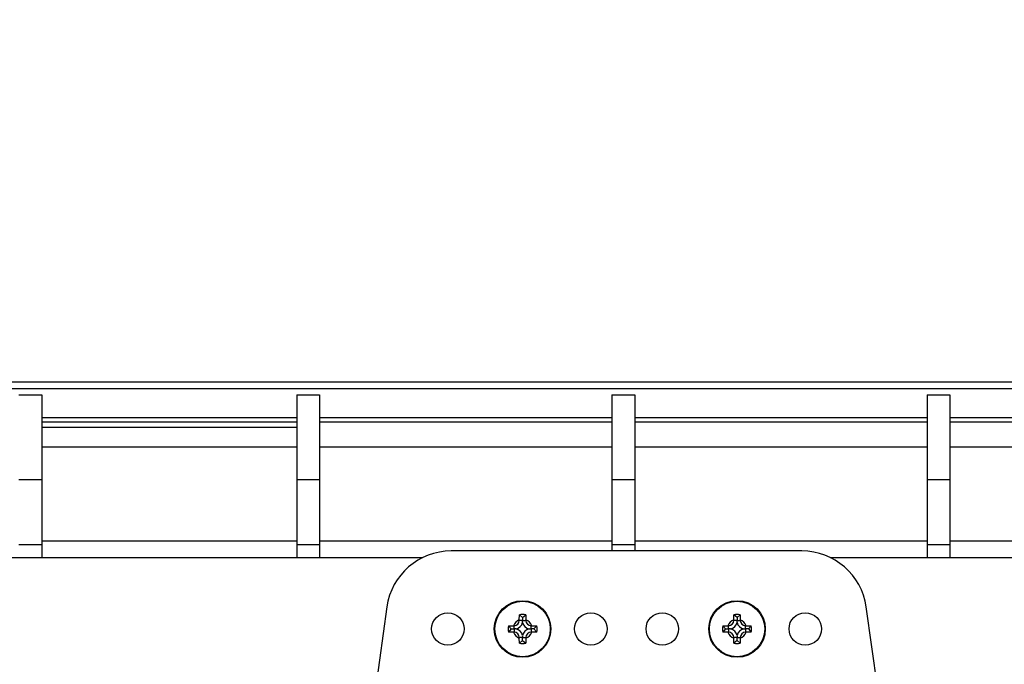
# Model space of a CAD drawing. Units: millimetres. Extents: x 140 to 8260, y 140 to 5800.
# Drawn here: x 2899 to 3050, y 1353 to 1452 of the extents above; entities that cross this region are included whole.
import ezdxf

# ---------------------------------------------------------------- set-up
doc = ezdxf.new("R2010")
doc.units = ezdxf.units.MM
doc.header["$LTSCALE"] = 20
doc.layers.add('HAURATON_DIMENSIONING', color=1, linetype='Continuous')
doc.layers.add('HAURATON_PRODUCT_CONTOUR', color=7, linetype='Continuous', lineweight=25)
doc.styles.add('SLDTEXTSTYLE2', font='ARIAL.TTF', dxfattribs={"width": 0.948})
doc.dimstyles.new('SLDDIMSTYLE0', dxfattribs={"dimtxt": 70, "dimasz": 70, "dimexe": 0, "dimexo": 0.0625, "dimgap": 17.5, "dimtad": 1, "dimdec": 0, "dimrnd": 1e-09, "dimzin": 12, "dimdsep": 46, "dimtxsty": 'SLDTEXTSTYLE2', "dimsah": 1, "dimcen": 0.09, "dimadec": 0, "dimazin": 3, "dimtfac": 1, "dimtdec": 0, "dimtofl": 0, "dimtmove": 0, "dimatfit": 3, "dimfxl": 1, "dimfrac": 2, "dimtolj": 1, "dimtzin": 12, "dimarcsym": 0})

# ---------------------------------------------------------------- blocks, each defined once
blk = doc.blocks.new('_D_3')
at = {"layer": 'HAURATON_DIMENSIONING'}
for p, q in [((2787.58, 1764.16), (2947.99, 1764.16)), ((2947.99, 1624.65), (2787.58, 1624.65)), ((2617.79, 1268.75), (2617.79, 1616.75)), ((3117.79, 1396.75), (3117.79, 1616.75)), ((2617.79, 1596.75), (3117.79, 1596.75))]:
    blk.add_line(p, q, dxfattribs=at)
for centre, start, end in [((2787.58, 1694.4), 90, 270), ((2947.99, 1694.4), 270, 90)]:
    blk.add_arc(centre, 69.76, start, end, dxfattribs=at)
for points in [[(2617.79, 1596.75), (2687.79, 1585.98), (2687.79, 1607.51)], [(3117.79, 1596.75), (3047.79, 1607.51), (3047.79, 1585.98)]]:
    blk.add_solid(points, dxfattribs=at)
at = {"layer": 'HAURATON_DIMENSIONING', "insert": (2787.58, 1730.92), "char_height": 70, "attachment_point": 1, "style": 'SLDTEXTSTYLE2'}
blk.add_mtext('500', dxfattribs=at)

msp = doc.modelspace()

# ---------------------------------------------------------------- linework, layer by layer
at = {"layer": 'HAURATON_PRODUCT_CONTOUR'}
for p, q in [((2618.79, 1396.75), (3616.79, 1396.75)), ((2618.79, 1395.75), (3616.79, 1395.75)), ((2898.79, 1394.75), (2902.29, 1394.75)), ((2902.29, 1394.75), (2902.29, 1381.75)), ((2941.54, 1394.75), (2945.04, 1394.75)), ((2941.54, 1394.75), (2941.54, 1381.75)), ((2945.04, 1394.75), (2945.04, 1381.75)), ((2990.04, 1394.75), (2993.54, 1394.75)), ((2990.04, 1394.75), (2990.04, 1381.75)), ((2993.54, 1394.75), (2993.54, 1381.75)), ((3038.54, 1394.75), (3042.04, 1394.75)), ((3038.54, 1394.75), (3038.54, 1381.75)), ((3042.04, 1394.75), (3042.04, 1381.75)), ((2902.29, 1391.25), (2941.54, 1391.25)), ((2945.04, 1391.25), (2990.04, 1391.25)), ((2993.54, 1391.25), (3038.54, 1391.25)), ((3042.04, 1391.25), (3076.54, 1391.25)), ((2941.54, 1390.55), (2902.29, 1390.55)), ((2941.54, 1389.75), (2902.29, 1389.75)), ((2990.04, 1390.55), (2945.04, 1390.55)), ((3038.54, 1390.55), (2993.54, 1390.55)), ((3076.54, 1390.55), (3042.04, 1390.55)), ((2902.29, 1386.75), (2941.54, 1386.75)), ((2945.04, 1386.75), (2990.04, 1386.75)), ((2993.54, 1386.75), (3038.54, 1386.75)), ((3042.04, 1386.75), (3076.54, 1386.75)), ((2898.79, 1381.75), (2902.29, 1381.75)), ((2902.29, 1381.75), (2902.29, 1371.75)), ((2941.54, 1381.75), (2945.04, 1381.75)), ((2941.54, 1381.75), (2941.54, 1371.75)), ((2945.04, 1381.75), (2945.04, 1371.75)), ((2990.04, 1381.75), (2993.54, 1381.75)), ((2990.04, 1381.75), (2990.04, 1371.75)), ((2993.54, 1381.75), (2993.54, 1371.75)), ((3038.54, 1381.75), (3042.04, 1381.75)), ((3038.54, 1381.75), (3038.54, 1371.75)), ((3042.04, 1381.75), (3042.04, 1371.75)), ((2898.79, 1371.75), (2902.29, 1371.75)), ((2941.54, 1372.24), (2902.29, 1372.24)), ((2941.54, 1372.24), (2902.29, 1372.24)), ((2902.29, 1371.75), (2902.29, 1369.75)), ((2941.54, 1371.75), (2945.04, 1371.75)), ((2941.54, 1371.75), (2941.54, 1369.75)), ((2990.04, 1372.24), (2945.04, 1372.24)), ((2990.04, 1372.24), (2945.04, 1372.24)), ((2945.04, 1371.75), (2945.04, 1369.75)), ((2990.04, 1371.75), (2993.54, 1371.75)), ((2990.04, 1371.75), (2990.04, 1370.75)), ((3038.54, 1372.24), (2993.54, 1372.24)), ((3038.54, 1372.24), (2993.54, 1372.24)), ((2993.54, 1371.75), (2993.54, 1370.75)), ((3038.54, 1371.75), (3042.04, 1371.75)), ((3038.54, 1371.75), (3038.54, 1369.75)), ((3076.54, 1372.24), (3042.04, 1372.24)), ((3076.54, 1372.24), (3042.04, 1372.24)), ((3042.04, 1371.75), (3042.04, 1369.75)), ((2774.62, 1369.75), (2960.95, 1369.75)), ((3019.26, 1370.75), (2965.31, 1370.75)), ((3023.62, 1369.75), (3211.95, 1369.75)), ((2955.41, 1362.14), (2947.94, 1308.95)), ((3036.64, 1308.95), (3029.16, 1362.14)), ((2975.79, 1360.16), (2975.8, 1360.93)), ((2976.29, 1360.5), (2975.8, 1360.93)), ((2976.29, 1360.5), (2976.77, 1360.93)), ((2976.77, 1360.93), (2976.79, 1360.16)), ((3008.79, 1360.16), (3008.8, 1360.93)), ((3009.29, 1360.5), (3008.8, 1360.93)), ((3009.29, 1360.5), (3009.77, 1360.93)), ((3009.77, 1360.93), (3009.79, 1360.16)), ((2974.1, 1359.23), (2974.87, 1359.25)), ((2974.54, 1358.75), (2974.1, 1359.23)), ((2974.99, 1359.25), (2974.87, 1359.25)), ((2974.99, 1358.75), (2974.99, 1359.25)), ((2975.79, 1360.16), (2975.79, 1360.05)), ((2976.29, 1360.05), (2975.79, 1360.05)), ((2976.29, 1360.5), (2976.29, 1360.05)), ((2976.29, 1360.05), (2976.79, 1360.05)), ((2976.29, 1359.77), (2976.29, 1360.05)), ((2976.79, 1360.05), (2976.79, 1360.16)), ((2977.59, 1358.75), (2977.59, 1359.25)), ((2977.7, 1359.25), (2977.59, 1359.25)), ((2977.7, 1359.25), (2978.47, 1359.23)), ((2978.04, 1358.75), (2978.47, 1359.23)), ((3007.1, 1359.23), (3007.87, 1359.25)), ((3007.54, 1358.75), (3007.1, 1359.23)), ((3007.99, 1359.25), (3007.87, 1359.25)), ((3007.99, 1358.75), (3007.99, 1359.25)), ((3008.79, 1360.16), (3008.79, 1360.05)), ((3009.29, 1360.05), (3008.79, 1360.05)), ((3009.29, 1360.5), (3009.29, 1360.05)), ((3009.29, 1360.05), (3009.79, 1360.05)), ((3009.29, 1359.77), (3009.29, 1360.05)), ((3009.79, 1360.05), (3009.79, 1360.16)), ((3010.59, 1358.75), (3010.59, 1359.25)), ((3010.7, 1359.25), (3010.59, 1359.25)), ((3010.7, 1359.25), (3011.47, 1359.23)), ((3011.04, 1358.75), (3011.47, 1359.23)), ((2974.54, 1358.75), (2974.1, 1358.26)), ((2974.87, 1358.25), (2974.1, 1358.26)), ((2974.54, 1358.75), (2974.99, 1358.75)), ((2974.87, 1358.25), (2974.99, 1358.25)), ((2974.99, 1358.75), (2974.99, 1358.25)), ((2975.26, 1358.75), (2974.99, 1358.75)), ((2976.29, 1357.72), (2976.29, 1357.45)), ((2977.31, 1358.75), (2977.59, 1358.75)), ((2977.59, 1358.75), (2977.59, 1358.25)), ((2978.04, 1358.75), (2977.59, 1358.75)), ((2977.59, 1358.25), (2977.7, 1358.25)), ((2978.47, 1358.26), (2977.7, 1358.25)), ((2978.04, 1358.75), (2978.47, 1358.26)), ((3007.54, 1358.75), (3007.1, 1358.26)), ((3007.87, 1358.25), (3007.1, 1358.26)), ((3007.54, 1358.75), (3007.99, 1358.75)), ((3007.87, 1358.25), (3007.99, 1358.25)), ((3007.99, 1358.75), (3007.99, 1358.25)), ((3008.26, 1358.75), (3007.99, 1358.75)), ((3009.29, 1357.72), (3009.29, 1357.45)), ((3010.31, 1358.75), (3010.59, 1358.75)), ((3011.04, 1358.75), (3010.59, 1358.75)), ((3010.59, 1358.75), (3010.59, 1358.25)), ((3010.59, 1358.25), (3010.7, 1358.25)), ((3011.47, 1358.26), (3010.7, 1358.25)), ((3011.04, 1358.75), (3011.47, 1358.26)), ((2975.79, 1357.45), (2975.79, 1357.33)), ((2976.29, 1357.45), (2975.79, 1357.45)), ((2975.8, 1356.56), (2975.79, 1357.33)), ((2976.29, 1357), (2975.8, 1356.56)), ((2976.29, 1357), (2976.29, 1357.45)), ((2976.29, 1357.45), (2976.79, 1357.45)), ((2976.29, 1357), (2976.77, 1356.56)), ((2976.79, 1357.33), (2976.77, 1356.56)), ((2976.79, 1357.33), (2976.79, 1357.45)), ((3008.79, 1357.45), (3008.79, 1357.33)), ((3009.29, 1357.45), (3008.79, 1357.45)), ((3008.8, 1356.56), (3008.79, 1357.33)), ((3009.29, 1357), (3008.8, 1356.56)), ((3009.29, 1357), (3009.29, 1357.45)), ((3009.29, 1357.45), (3009.79, 1357.45)), ((3009.29, 1357), (3009.77, 1356.56)), ((3009.79, 1357.33), (3009.77, 1356.56)), ((3009.79, 1357.33), (3009.79, 1357.45))]:
    msp.add_line(p, q, dxfattribs=at)
for centre, radius in [((2976.29, 1358.75), 4.35), ((2976.29, 1358.75), 4.26), ((3009.29, 1358.75), 4.35), ((3009.29, 1358.75), 4.26), ((2964.79, 1358.75), 2.5), ((2986.79, 1358.75), 2.5), ((2997.79, 1358.75), 2.5), ((3019.79, 1358.75), 2.5)]:
    msp.add_circle(centre, radius, dxfattribs=at)
for centre, radius, start, end in [((2965.31, 1360.75), 10, 90, 172), ((3019.26, 1360.75), 10, 8, 90), ((2976.29, 1358.75), 2.24, 77.4507, 102.5493), ((3009.29, 1358.75), 2.24, 77.4507, 102.5493), ((2976.29, 1358.75), 2.24, 167.4507, 192.5493), ((2976.29, 1358.75), 1.5, 109.4712, 160.5288), ((2974.99, 1360.05), 0.8, 270, 0), ((2974.99, 1360.05), 1.33, 281.9875, 348.0125), ((2977.59, 1360.05), 1.33, 191.9875, 258.0125), ((2976.29, 1358.75), 1.5, 19.4712, 70.5288), ((2977.59, 1360.05), 0.8, 180, 270), ((2976.29, 1358.75), 2.24, 347.4507, 12.5493), ((3009.29, 1358.75), 2.24, 167.4507, 192.5493), ((3009.29, 1358.75), 1.5, 109.4712, 160.5288), ((3007.99, 1360.05), 0.8, 270, 0), ((3007.99, 1360.05), 1.33, 281.9875, 348.0125), ((3010.59, 1360.05), 1.33, 191.9875, 258.0125), ((3009.29, 1358.75), 1.5, 19.4712, 70.5288), ((3010.59, 1360.05), 0.8, 180, 270), ((3009.29, 1358.75), 2.24, 347.4507, 12.5493), ((2976.29, 1358.75), 1.5, 199.4712, 250.5288), ((2974.99, 1357.45), 0.8, 0, 90), ((2974.99, 1357.45), 1.33, 11.9875, 78.0125), ((2977.59, 1357.45), 1.33, 101.9875, 168.0125), ((2976.29, 1358.75), 1.5, 289.4712, 340.5288), ((2977.59, 1357.45), 0.8, 90, 180), ((3009.29, 1358.75), 1.5, 199.4712, 250.5288), ((3007.99, 1357.45), 0.8, 0, 90), ((3007.99, 1357.45), 1.33, 11.9875, 78.0125), ((3010.59, 1357.45), 1.33, 101.9875, 168.0125), ((3009.29, 1358.75), 1.5, 289.4712, 340.5288), ((3010.59, 1357.45), 0.8, 90, 180), ((2976.29, 1358.75), 2.24, 257.4507, 282.5493), ((3009.29, 1358.75), 2.24, 257.4507, 282.5493)]:
    msp.add_arc(centre, radius, start, end, dxfattribs=at)

# ---------------------------------------------------------------- dimensions: what is measured, and where the dimension line sits
at = {"layer": 'HAURATON_DIMENSIONING'}
dim = msp.add_linear_dim(base=(3117.79, 1596.75), p1=(2617.79, 1268.75), p2=(3117.79, 1396.75), dimstyle='SLDDIMSTYLE0', dxfattribs=at)
dim.commit()
dim.dimension.update_dxf_attribs({"geometry": '_D_3', "text_midpoint": (2867.79, 1596.75), "dimtype": 160})

doc.saveas('drawing.dxf')
